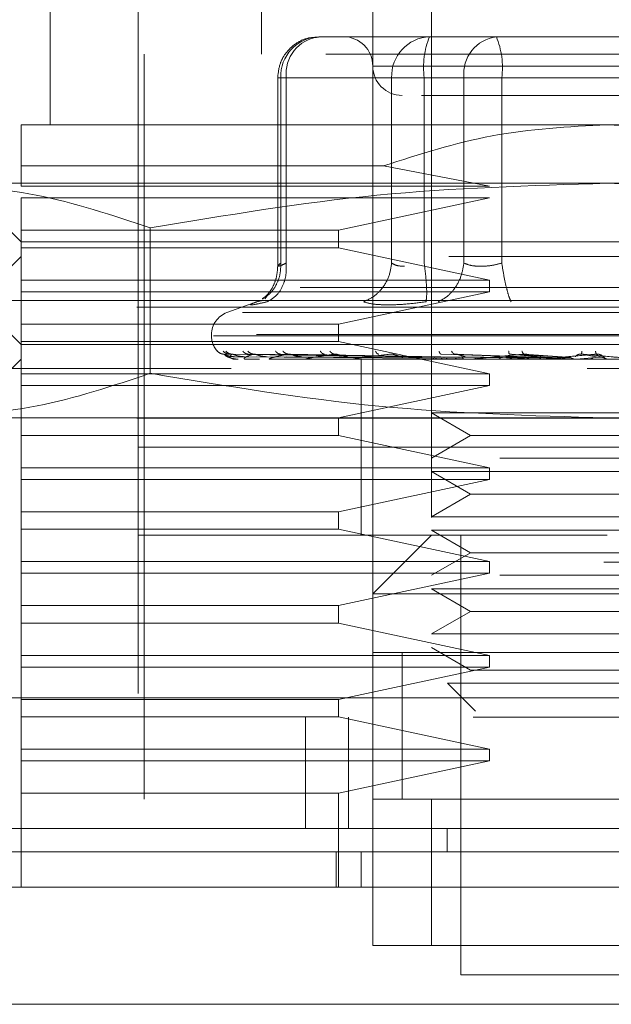
# Model space of a CAD drawing. Units: inches. Extents: x 0 to 23.4, y 0 to 16.5.
# Drawn here: x 7 to 7, y 12.5 to 12.7 of the extents above; entities that cross this region are included whole.
import ezdxf

# ---------------------------------------------------------------- set-up
doc = ezdxf.new("R2010")
doc.units = ezdxf.units.IN
doc.header["$MEASUREMENT"] = 0
doc.linetypes.add('HIDDEN', pattern=[0.07500000000000001, 0.05, -0.025])

msp = doc.modelspace()

# ---------------------------------------------------------------- linework, layer by layer
at = {"color": 7, "linetype": 'HIDDEN', "lineweight": 0}
for p, q in [((6.9986960671, 12.7039082282), (6.9986960671, 12.6661129526)), ((7.0215307128, 12.7039082282), (7.0215307128, 12.585797992)), ((6.9703496104, 12.6881601967), (6.9703496104, 12.6566641337)), ((7.013656697, 12.585797992), (7.013656697, 12.6881601967)), ((6.982160634, 12.680286181), (6.982160634, 12.5306798818)), ((7.0098678455, 12.6684751574), (7.0064011605, 12.6684751574)), ((7.0178250278, 12.6684751574), (7.0098678455, 12.6684751574)), ((7.0099114907, 12.6684751574), (7.0098678455, 12.6684751574)), ((7.0178250278, 12.6684751574), (7.0235273579, 12.6684751574)), ((7.0212917127, 12.6684751574), (7.0178250278, 12.6684751574)), ((7.0303135129, 12.6684751574), (7.0212917127, 12.6684751574)), ((7.0235273579, 12.6684751574), (7.0303135129, 12.6684751574)), ((7.051021512, 12.6684751574), (7.0303135129, 12.6684751574)), ((7.039284008, 12.6684751574), (7.0330694184, 12.6684751574)), ((7.1073574844, 12.6661129526), (6.9829480356, 12.6661129526)), ((6.9829480356, 12.6661129526), (6.9829480356, 12.5330420865)), ((7.0763712433, 12.6645381495), (7.0136611088, 12.6645381495)), ((7.0008893495, 12.6629633463), (7.0008893495, 12.6376191203)), ((7.0020349389, 12.6629633463), (7.0008893601, 12.6629633463)), ((7.0161953345, 12.6629633463), (7.0013047823, 12.6629633463)), ((7.0013047823, 12.6629633463), (7.0013047823, 12.6380724399)), ((7.0020349389, 12.6629633463), (7.0020349389, 12.6380724399)), ((7.0020349389, 12.6629633463), (7.0258959862, 12.6629633463)), ((7.0179277613, 12.6629633463), (7.0161953345, 12.6629633463)), ((7.0161953345, 12.6629633463), (7.0161953345, 12.6380724399)), ((7.0205615561, 12.6629633463), (7.0179277613, 12.6629633463)), ((7.0205615561, 12.6629633463), (7.0205615561, 12.6380724399)), ((7.0593131556, 12.6629633463), (7.0205615561, 12.6629633463)), ((7.0258959862, 12.6629633463), (7.0309923644, 12.6629633463)), ((7.0258959862, 12.6380724399), (7.0258959862, 12.6629633463)), ((7.0309923644, 12.6629633463), (7.0697439639, 12.6629633463)), ((7.0309923644, 12.6380724399), (7.0309923644, 12.6629633463)), ((7.04515276, 12.6566641337), (6.9664126025, 12.6566641337)), ((7.1238929175, 12.6566641337), (7.04515276, 12.6566641337)), ((6.9664126025, 12.6511231597), (7.0150978647, 12.6511231597)), ((6.9664126025, 12.6483964172), (6.9664126025, 12.6511231597)), ((7.0293261842, 12.6483964172), (7.0150978647, 12.6511231597)), ((7.04515276, 12.648790118), (6.9530949415, 12.648790118)), ((6.9585385868, 12.648790118), (6.9664126025, 12.6409161023)), ((6.9664126025, 12.6483964172), (7.0293261842, 12.6483964172)), ((7.1372105785, 12.648790118), (7.04515276, 12.648790118)), ((6.9664126025, 12.6424909054), (6.9664126025, 12.6468216141)), ((7.0293261842, 12.6468216141), (6.9664126025, 12.6468216141)), ((7.0090694868, 12.6424909054), (7.0293261842, 12.6468216141)), ((6.9664126025, 12.6424909054), (7.0090694868, 12.6424909054)), ((6.9664126025, 12.6424909054), (6.9664126025, 12.6401287007)), ((6.983780881, 12.642804793), (6.9837808811, 12.6232793801)), ((7.0090694868, 12.6401287007), (7.0090694868, 12.6424909054)), ((6.9664126025, 12.6409161023), (7.04515276, 12.6409161023)), ((7.04515276, 12.6409161023), (7.1238929175, 12.6409161023)), ((6.9664126025, 12.635797992), (6.9664126025, 12.6401287007)), ((7.0090694868, 12.6401287007), (6.9664126025, 12.6401287007)), ((7.0293261842, 12.635797992), (7.0090694868, 12.6401287007)), ((6.9664126025, 12.6389475983), (6.9605070907, 12.6330420865)), ((7.1238929175, 12.6389475983), (6.9664126025, 12.6389475983)), ((6.9664126025, 12.635797992), (7.0293261842, 12.635797992)), ((6.9664126025, 12.635797992), (6.9664126025, 12.6342231889)), ((7.0293261842, 12.6342231889), (7.0293261842, 12.635797992)), ((4.0038910246, 12.6347798795), (7.4587710246, 12.6347798795)), ((6.9664126025, 12.6298924802), (6.9664126025, 12.6342231889)), ((7.0293261842, 12.6342231889), (6.9664126025, 12.6342231889)), ((7.0090694868, 12.6298924802), (7.0293261842, 12.6342231889)), ((7.04515276, 12.6330420865), (6.9605070907, 12.6330420865)), ((6.9605070907, 12.6330420865), (6.9664126025, 12.6271365747)), ((6.9983214916, 12.6329795687), (6.9940755312, 12.6314341655)), ((6.9987093478, 12.6330174035), (6.9980931763, 12.6328930317)), ((6.9994911068, 12.6336977178), (6.9991818904, 12.6332821025)), ((7.1297984293, 12.6330420865), (7.04515276, 12.6330420865)), ((3.9819610246, 12.6321798795), (7.4807010246, 12.6321798795)), ((7.0961601274, 12.6314341655), (6.9941453926, 12.6314341655)), ((6.9664126025, 12.6298924802), (7.0090694868, 12.6298924802)), ((6.9664126025, 12.6298924802), (6.9664126025, 12.6275302755)), ((7.0090694868, 12.6275302755), (7.0090694868, 12.6298924802)), ((6.9920031537, 12.6284745037), (6.9920031537, 12.6283176771)), ((7.0980376415, 12.6284745037), (6.9920103942, 12.6284745037)), ((6.9664126025, 12.6231995668), (6.9664126025, 12.6275302755)), ((7.0090694868, 12.6275302755), (6.9664126025, 12.6275302755)), ((6.9922678785, 12.6283176771), (7.0982951258, 12.6283176771)), ((7.0293261842, 12.6231995668), (7.0090694868, 12.6275302755)), ((7.04515276, 12.6271365747), (6.9664126025, 12.6271365747)), ((7.0215327521, 12.6254525812), (6.9936593154, 12.6258520057)), ((7.0219361121, 12.6254525812), (6.9943996968, 12.6258520057)), ((7.0219830808, 12.6254525812), (6.9947800413, 12.6258520057)), ((7.0231785823, 12.6254525812), (6.9969744262, 12.6258520057)), ((7.023270822, 12.6254525812), (6.9977213685, 12.6258520057)), ((7.0252152564, 12.6254525812), (7.001290446, 12.6258520057)), ((7.0253494334, 12.6254525812), (7.0023769897, 12.6258520057)), ((7.0352277773, 12.6254525812), (7.0228475514, 12.6258520057)), ((7.035453531, 12.6254525812), (7.0246756688, 12.6258520057)), ((7.0394635393, 12.6254525812), (7.0320361795, 12.6258520057)), ((7.0397047249, 12.6254525812), (7.0339892612, 12.6258520057)), ((7.0439049246, 12.6254525812), (7.041698875, 12.6258520057)), ((7.0441528249, 12.6254525812), (7.0437063316, 12.6258520057)), ((7.1238929175, 12.6271365747), (7.04515276, 12.6271365747)), ((6.9664126025, 12.6251680708), (6.9585385868, 12.617294055)), ((7.1238929175, 12.6251680708), (6.9664126025, 12.6251680708)), ((6.9951841449, 12.6255013101), (7.0215436024, 12.6253126064)), ((6.9952384827, 12.6251725652), (6.9952600218, 12.6251725652)), ((6.9957322804, 12.6255013101), (7.0218204304, 12.6253126064)), ((6.9964420053, 12.6255013101), (7.0221200709, 12.6253126064)), ((6.9966943587, 12.6251725652), (6.9984260017, 12.6251725652)), ((6.9980666008, 12.6255013101), (7.0229405495, 12.6253126064)), ((6.9994603994, 12.6255013101), (7.0235290008, 12.6253126064)), ((6.9999016476, 12.6251725652), (7.0237858242, 12.6251725652)), ((7.0021027377, 12.6255013101), (7.0248634758, 12.6253126064)), ((7.0041302343, 12.6255013101), (7.0257194697, 12.6253126064)), ((7.0047444296, 12.6251725652), (7.017010447, 12.6251725652)), ((7.0108793846, 12.6251680708), (7.0109724705, 12.6251680708)), ((7.02905995, 12.6251725652), (7.0110476739, 12.6251725652)), ((7.0120818939, 12.6251680708), (7.0120818939, 12.6133570471)), ((7.0326233515, 12.6251725652), (7.0185835649, 12.6251725652)), ((7.0208564135, 12.6251725652), (7.0222657204, 12.6251725652)), ((7.0208564135, 12.6251725652), (7.0215728138, 12.6251725652)), ((7.0208564135, 12.6251725652), (7.021732148, 12.6251725652)), ((7.0208564135, 12.6251725652), (7.0227379641, 12.6251725652)), ((7.0226894084, 12.6255013101), (7.0346250536, 12.6253126064)), ((7.0261006858, 12.6255013101), (7.0360652694, 12.6253126064)), ((7.0366395984, 12.6251725652), (7.0270797358, 12.6251725652)), ((7.0296107323, 12.6251725652), (7.0303267471, 12.6251725652)), ((7.0315499817, 12.6255013101), (7.0388173579, 12.6253126064)), ((7.0326233515, 12.6251725652), (7.035453531, 12.6254525812)), ((7.0327421526, 12.6251725652), (7.0346242536, 12.6251725652)), ((7.0351944433, 12.6255013101), (7.0403560224, 12.6253126064)), ((7.0409635331, 12.6251725652), (7.0362291129, 12.6251725652)), ((7.0366395984, 12.6251725652), (7.0397047249, 12.6254525812)), ((7.0409635331, 12.6251725652), (7.0441528249, 12.6254525812)), ((7.0446481202, 12.6255013101), (7.0448201419, 12.6253126064)), ((6.8446803191, 12.6239159448), (7.2446803191, 12.6239159448)), ((6.9946500567, 12.6239159448), (6.8446803191, 12.6239159448)), ((6.9664126025, 12.6231995668), (7.0293261842, 12.6231995668)), ((6.9664126025, 12.6231995668), (6.9664126025, 12.6216247637)), ((7.0293261842, 12.6216247637), (7.0293261842, 12.6231995668)), ((7.0448408357, 12.6239159448), (7.0424519969, 12.6239159448)), ((6.9664126025, 12.617294055), (6.9664126025, 12.6216247637)), ((7.0293261842, 12.6216247637), (6.9664126025, 12.6216247637)), ((7.0090694868, 12.617294055), (7.0293261842, 12.6216247637)), ((7.0215307128, 12.6179596451), (7.0307358253, 12.6179596451)), ((7.0215307128, 12.6179596451), (7.0267750073, 12.6149318503)), ((7.0307358253, 12.6179596451), (7.0687748072, 12.6179596451)), ((3.9819610246, 12.6172398795), (7.4807010246, 12.6172398795)), ((7.04515276, 12.617294055), (6.9530949415, 12.617294055)), ((6.9664126025, 12.617294055), (6.9664126025, 12.6149318503)), ((7.0090694868, 12.6149318503), (7.0090694868, 12.617294055)), ((7.1372105785, 12.617294055), (7.04515276, 12.617294055)), ((6.9664126025, 12.6106011416), (6.9664126025, 12.6149318503)), ((7.0090694868, 12.6149318503), (6.9664126025, 12.6149318503)), ((7.0293261842, 12.6106011416), (7.0090694868, 12.6149318503)), ((7.0267750073, 12.6149318503), (7.0215307128, 12.6119040554)), ((7.0267750073, 12.6149318503), (7.0635305127, 12.6149318503)), ((7.0937370558, 12.6133570471), (6.982160634, 12.6133570471)), ((7.04515276, 12.6133570471), (6.982160634, 12.6133570471)), ((7.0120818939, 12.6133570471), (7.0120818939, 12.6015460235)), ((7.108144886, 12.6133570471), (7.04515276, 12.6133570471)), ((7.0307358253, 12.6119040554), (7.0687748072, 12.6119040554)), ((6.9664126025, 12.6106011416), (7.0293261842, 12.6106011416)), ((6.9664126025, 12.6106011416), (6.9664126025, 12.6090263385)), ((7.0215307128, 12.6100856294), (7.0307358253, 12.6100856294)), ((7.0215307128, 12.6100856294), (7.0267750073, 12.6070578345)), ((7.0293261842, 12.6090263385), (7.0293261842, 12.6106011416)), ((7.0307358253, 12.6100856294), (7.0687748072, 12.6100856294)), ((6.9664126025, 12.6046956298), (6.9664126025, 12.6090263385)), ((7.0293261842, 12.6090263385), (6.9664126025, 12.6090263385)), ((7.0090694868, 12.6046956298), (7.0293261842, 12.6090263385)), ((7.0267750073, 12.6070578345), (7.0215307128, 12.6040300397)), ((7.0267750073, 12.6070578345), (7.0635305127, 12.6070578345)), ((6.9664126025, 12.6046956298), (7.0090694868, 12.6046956298)), ((6.9664126025, 12.6046956298), (6.9664126025, 12.6023334251)), ((7.0090694868, 12.6023334251), (7.0090694868, 12.6046956298)), ((7.0215307128, 12.6040300397), (7.0307358253, 12.6040300397)), ((7.0307358253, 12.6040300397), (7.0687748072, 12.6040300397)), ((6.9664126025, 12.5980027164), (6.9664126025, 12.6023334251)), ((7.0090694868, 12.6023334251), (6.9664126025, 12.6023334251)), ((7.0293261842, 12.5980027164), (7.0090694868, 12.6023334251)), ((7.0215307128, 12.6022116136), (7.0307358253, 12.6022116136)), ((7.0215307128, 12.6022116136), (7.0267750073, 12.5991838188)), ((7.0307358253, 12.6022116136), (7.0687748072, 12.6022116136)), ((7.04515276, 12.6015460235), (6.982160634, 12.6015460235)), ((7.0215307128, 12.6015460235), (7.013656697, 12.5936720078)), ((7.0254677206, 12.6015460235), (7.0254677206, 12.5424909054)), ((7.0267750073, 12.5991838188), (7.0215307128, 12.5961560239)), ((7.0267750073, 12.5991838188), (7.0635305127, 12.5991838188)), ((6.8446803191, 12.5979159448), (7.2446803191, 12.5979159448)), ((6.9664126025, 12.5980027164), (7.0293261842, 12.5980027164)), ((6.9664126025, 12.5980027164), (6.9664126025, 12.5964279133)), ((7.0293261842, 12.5964279133), (7.0293261842, 12.5980027164)), ((6.9664126025, 12.5920972046), (6.9664126025, 12.5964279133)), ((7.0293261842, 12.5964279133), (6.9664126025, 12.5964279133)), ((7.0090694868, 12.5920972046), (7.0293261842, 12.5964279133)), ((7.0307358253, 12.5961560239), (7.0687748072, 12.5961560239)), ((7.0215307128, 12.5943375979), (7.0307358253, 12.5943375979)), ((7.0215307128, 12.5943375979), (7.0267750073, 12.591309803)), ((7.0307358253, 12.5943375979), (7.0687748072, 12.5943375979)), ((7.076648823, 12.5936720078), (7.013656697, 12.5936720078)), ((6.9664126025, 12.5920972046), (7.0090694868, 12.5920972046)), ((6.9664126025, 12.5920972046), (6.9664126025, 12.5897349999)), ((7.0090694868, 12.5897349999), (7.0090694868, 12.5920972046)), ((7.0267750073, 12.591309803), (7.0215307128, 12.5882820082)), ((7.0267750073, 12.591309803), (7.0635305127, 12.591309803)), ((6.9664126025, 12.5854042912), (6.9664126025, 12.5897349999)), ((7.0090694868, 12.5897349999), (6.9664126025, 12.5897349999)), ((7.0293261842, 12.5854042912), (7.0090694868, 12.5897349999)), ((7.0215307128, 12.5882820082), (7.0307358253, 12.5882820082)), ((7.0307358253, 12.5882820082), (7.0687748072, 12.5882820082)), ((7.0215307128, 12.5864635821), (7.0267750073, 12.5834357873)), ((6.9664126025, 12.5854042912), (7.0293261842, 12.5854042912)), ((6.9664126025, 12.5854042912), (6.9664126025, 12.5838294881)), ((7.076648823, 12.585797992), (7.013656697, 12.585797992)), ((7.013656697, 12.585797992), (7.013656697, 12.5661129526)), ((7.0175937049, 12.5858281159), (7.0175937049, 12.5660826765)), ((7.0175937049, 12.585797992), (7.0175937049, 12.5661129526)), ((7.0215307128, 12.585797992), (7.0687748072, 12.585797992)), ((7.0293261842, 12.5838294881), (7.0293261842, 12.5854042912)), ((6.9664126025, 12.5794987794), (6.9664126025, 12.5838294881)), ((7.0293261842, 12.5838294881), (6.9664126025, 12.5838294881)), ((7.0090694868, 12.5794987794), (7.0293261842, 12.5838294881)), ((7.0267750073, 12.5834357873), (7.0635305127, 12.5834357873)), ((7.0236998541, 12.5816603468), (7.0320596889, 12.5816603468)), ((7.0236998541, 12.5816603468), (7.0274557227, 12.5779044781)), ((7.0320596889, 12.5816603468), (7.0666056659, 12.5816603468)), ((3.9312487462, 12.5797159448), (7.5269118919, 12.5797159448)), ((6.9664126025, 12.5794987794), (7.0090694868, 12.5794987794)), ((6.9664126025, 12.5794987794), (6.9664126025, 12.5771365747)), ((7.0090694868, 12.5771365747), (7.0090694868, 12.5794987794)), ((7.5271403191, 12.5771159448), (3.9310203191, 12.5771159448)), ((6.9664126025, 12.572805866), (6.9664126025, 12.5771365747)), ((7.0090694868, 12.5771365747), (6.9664126025, 12.5771365747)), ((7.0046348449, 12.5771159448), (7.0046348449, 12.5621759448)), ((7.0293261842, 12.572805866), (7.0090694868, 12.5771365747)), ((7.0103803191, 12.5771159448), (7.0103803191, 12.5621759448)), ((6.9664126025, 12.572805866), (7.0293261842, 12.572805866)), ((6.9664126025, 12.572805866), (6.9664126025, 12.5712310629)), ((7.0293261842, 12.5712310629), (7.0293261842, 12.572805866)), ((6.9664126025, 12.5669003542), (6.9664126025, 12.5712310629)), ((7.0293261842, 12.5712310629), (6.9664126025, 12.5712310629)), ((7.0090694868, 12.5669003542), (7.0293261842, 12.5712310629)), ((7.0090694868, 12.5669003542), (6.9664126025, 12.5669003542)), ((6.9664126025, 12.5669003542), (6.9664126025, 12.554301929)), ((7.0090694868, 12.554301929), (7.0090694868, 12.5669003542)), ((7.013656697, 12.5661129526), (7.076648823, 12.5661129526)), ((7.013656697, 12.5464279133), (7.013656697, 12.5661129526)), ((7.0215307128, 12.5661129526), (7.013656697, 12.5661129526)), ((7.0687748072, 12.5661129526), (7.0215307128, 12.5661129526)), ((7.0215307128, 12.5661129526), (7.0215307128, 12.5464279133)), ((7.0236579494, 12.5621759448), (7.0236577973, 12.5590263385)), ((7.0087258362, 12.554301929), (7.0087258362, 12.5590263385)), ((7.0120818939, 12.5590263385), (7.0120818939, 12.554301929)), ((7.076648823, 12.5464279133), (7.013656697, 12.5464279133)), ((7.013656697, 12.5464279133), (7.0215307128, 12.5464279133)), ((7.0215307128, 12.5464279133), (7.0687748072, 12.5464279133)), ((7.0254677206, 12.5424909054), (7.04515276, 12.5424909054)), ((7.04515276, 12.5424909054), (7.0648377994, 12.5424909054))]:
    msp.add_line(p, q, dxfattribs=at)
at = {"color": 7, "linetype": 'Continuous', "lineweight": 15}
for p, q in [((7.5269118919, 12.5797159448), (3.9312487462, 12.5797159448)), ((7.5271403191, 12.5621759448), (3.9310203191, 12.5621759448)), ((7.1373062471, 12.554301929), (6.9529992729, 12.554301929)), ((6.9529992729, 12.5385538975), (7.1373062471, 12.5385538975))]:
    msp.add_line(p, q, dxfattribs=at)
at = {"color": 7, "linetype": 'HIDDEN', "lineweight": 0}
for centre, radius, start, end in [((7.0066173429, 12.6631632348), 0.0053163197923145, 92.3305138707, 182.1547735845), ((7.0070490988, 12.6634766155), 0.0050403616303686, 97.3858084713, 185.8446635487), ((7.0097196891, 12.6645381495), 0.0039370078740149, 0, 90), ((7.0215078951, 12.6631632348), 0.0053163197923109, 92.3305138707, 182.1547735845), ((7.0315110729, 12.6643171179), 0.0110328878379185, 157.8596418973, 187.0481425676), ((7.0309101461, 12.6634766155), 0.0050403616303599, 97.3858084713, 185.8446635488), ((7.0200428477, 12.6643171179), 0.0110328878379053, 352.9518574323, 22.1403581027), ((7.0175937049, 12.6645381495), 0.0039370078740166, 180, 270), ((6.99515276, 12.6284745037), 0.0031496062992134, 110, 180), ((6.99515276, 12.6283176771), 0.0031496062992132, 180, 224.8146386368), ((6.9952312185, 12.6251759873), 8.0299149434e-06, 279.6391852666, 334.7753619397), ((6.9966687997, 12.6252429826), 7.49124397977e-05, 270.2272171146, 289.94910209), ((6.9998578065, 12.6253841388), 0.0002160680775765, 270.039736436, 281.706818307), ((7.004683802, 12.6255792332), 0.0004111624631525, 270.012023252, 278.4794185262), ((7.010972421, 12.6258003159), 0.0006322451038078, 270.0044871144, 276.8358248116), ((7.0184963916, 12.6260157135), 0.0008476427544451, 270.0017547123, 275.9028484632), ((7.0269837833, 12.6261945674), 0.0010264966539296, 270.0006102238, 275.363592575), ((7.0361278422, 12.6263112542), 0.001143183451606, 270.0001273164, 275.0823010114), ((7.0455980791, 12.6263490569), 0.0011809861165464, 270.0000003707, 275.0002462267)]:
    msp.add_arc(centre, radius, start, end, dxfattribs=at)
for points, knots in [([(7.006356053966712, 12.66839831448737), (7.005870148442181, 12.66838751330114), (7.004726606378238, 12.66836209352265), (7.003116005704845, 12.66751439877002), (7.001908820129685, 12.66628258202191), (7.001074498793949, 12.66474211211402), (7.000958998384386, 12.66363247696498), (7.00088934949064, 12.66296334634559)], [0, 0, 0, 0, 0.1686760665665921, 0.3969664215798132, 0.6136499640842153, 0.7670237473480096, 1, 1, 1, 1]), ([(7.020201106463755, 12.66060114162118), (7.020599254294356, 12.66060114162118), (7.022358177431798, 12.66060114162118), (7.025726855141252, 12.66060114162118), (7.028333002815446, 12.66060114162118)], [0, 0, 0, 0, 0.2263588568059469, 1, 1, 1, 1]), ([(7.028333002815446, 12.66060114162118), (7.031304035636688, 12.66060114162118), (7.035890970838008, 12.66060114162118), (7.04307431957019, 12.66060114162118), (7.048715851616495, 12.66060114162118), (7.054233219100047, 12.66060114162118), (7.060779903794423, 12.66060114162118), (7.067544233703366, 12.66060114162118), (7.071456465769174, 12.66060114162118), (7.072750734733329, 12.66060114162118), (7.072617752527504, 12.66060114162118), (7.072581909999359, 12.66060114162118)], [0, 0, 0, 0, 0.16889242773923, 0.2607506105265724, 0.3526777806852943, 0.4445359945261729, 0.5364631957612781, 0.7053556235005095, 0.8742480512397378, 0.966106234027132, 1, 1, 1, 1]), ([(6.966412602522619, 12.65112315970225), (6.966412602522619, 12.65267893977616), (6.966412602522619, 12.65583436958901), (6.966412602522619, 12.65638499393372), (6.966412602522619, 12.65666413374716)], [0, 0, 0, 0, 0.4930485436796697, 1, 1, 1, 1]), ([(7.015097864708695, 12.65112315970225), (7.01991763189382, 12.65267893977616), (7.029693073372978, 12.65583436958901), (7.0399519881941, 12.65638499393372), (7.045152760002934, 12.65666413374716)], [0, 0, 0, 0, 0.4930485436796626, 1, 1, 1, 1]), ([(7.045152760002934, 12.65666413374716), (7.050200461908946, 12.65640115952946), (7.060458871799706, 12.65586671883425), (7.070239588950141, 12.6527210078565), (7.075207655297173, 12.65112315970225)], [0, 0, 0, 0, 0.4920550026528924, 1, 1, 1, 1]), ([(6.953094941490416, 12.64879011799913), (6.958220514991972, 12.64849471027457), (6.968517367021461, 12.6479012606582), (6.978678009527542, 12.64450863517829), (6.983780880994588, 12.64280479295084)], [0, 0, 0, 0, 0.4977806310976096, 1, 1, 1, 1]), ([(6.983780880994588, 12.64280479295084), (6.993902772082406, 12.64449610778585), (7.014223253246835, 12.64789155345403), (7.034817014259366, 12.64848984374175), (7.045152760002934, 12.64879011799913)], [0, 0, 0, 0, 0.498112766420939, 1, 1, 1, 1]), ([(7.045152760002934, 12.64879011799913), (7.055403907006048, 12.64849471027457), (7.075997611065024, 12.6479012606582), (7.096318896077186, 12.64450863517829), (7.10652463901128, 12.64280479295084)], [0, 0, 0, 0, 0.4977806310976062, 1, 1, 1, 1]), ([(6.998821404556492, 12.6333280001081), (6.999092996811273, 12.63347017309771), (6.999888013647319, 12.6338863481483), (7.000709606693303, 12.63507050236883), (7.001274115344341, 12.63656794734883), (7.001294560303296, 12.63757095856099), (7.001304782287901, 12.63807243988914)], [0, 0, 0, 0, 0.1677272566870383, 0.4909786291138213, 0.7455016354410383, 1, 1, 1, 1]), ([(6.999497254990204, 12.63289303174307), (6.999941878734049, 12.63315543645917), (7.000831064779302, 12.63368020962972), (7.001654296772386, 12.63506213793873), (7.002069566459548, 12.63656982676211), (7.002046481024315, 12.63757158501186), (7.002034938865482, 12.63807243988914)], [0, 0, 0, 0, 0.2797722220253024, 0.5595057824005432, 0.779763553381717, 1, 1, 1, 1]), ([(7.002034938865482, 12.63807243988914), (7.001770679982761, 12.63795280575558), (7.001247573580016, 12.63771598729709), (7.000880899079173, 12.6376219501944), (7.000858769457706, 12.63771598721598), (7.001155089595451, 12.63795280575136), (7.001304782287901, 12.63807243988914)], [0, 0, 0, 0, 0.2525862439415262, 0.5000001517081077, 0.7474139824375076, 0.9999999999999999, 0.9999999999999999, 0.9999999999999999, 0.9999999999999999]), ([(7.016195334484248, 12.63807243988914), (7.016098498998214, 12.63743511430194), (7.015904841407817, 12.63616055119941), (7.014938847255907, 12.63460525622114), (7.01373991513383, 12.63348123697532), (7.012853501468936, 12.63308909382593), (7.012410316092171, 12.63289303174307)], [0, 0, 0, 0, 0.2797722220252804, 0.5595057824005379, 0.7797635533817698, 1, 1, 1, 1]), ([(7.016195334484248, 12.63807243988914), (7.016408790813408, 12.63794871102343), (7.0168289093344, 12.63770519147885), (7.017565447715104, 12.63766698749064), (7.017927761273111, 12.6376481944131)], [0, 0, 0, 0, 0.5080859769173897, 1, 1, 1, 1]), ([(7.020806486370679, 12.63289303174307), (7.020846931163737, 12.63315543645917), (7.020927815160799, 12.63368020962972), (7.020886904846479, 12.63506213793872), (7.020761520356751, 12.6365698267621), (7.02062820872306, 12.63757158501186), (7.020561556133027, 12.63807243988914)], [0, 0, 0, 0, 0.279772222025301, 0.5595057824005386, 0.7797635533817733, 1, 1, 1, 1]), ([(7.02589598615781, 12.63807243988914), (7.025786716649368, 12.63743511430194), (7.025568192732409, 12.63616055119941), (7.024676396592055, 12.63460525622114), (7.023602837693655, 12.63348123697532), (7.022827233309306, 12.63308909382593), (7.022439449890669, 12.63289303174307)], [0, 0, 0, 0, 0.2797722220252959, 0.5595057824005079, 0.7797635533816887, 1, 1, 1, 1]), ([(7.030992364384169, 12.63807243988914), (7.030513005961476, 12.63795280575558), (7.02956410518077, 12.63771598729707), (7.028141011054409, 12.63762195019438), (7.026850310956766, 12.63771598721597), (7.026216280640297, 12.63795280575136), (7.02589598615781, 12.63807243988914)], [0, 0, 0, 0, 0.2525862439355425, 0.500000151699819, 0.7474139824311695, 0.9999999999999999, 0.9999999999999999, 0.9999999999999999, 0.9999999999999999]), ([(7.03099236438417, 12.63807243988914), (7.031092995044767, 12.63743511430194), (7.031294242459836, 12.63616055119941), (7.031644357423779, 12.63460525622114), (7.031969137171019, 12.63348123697532), (7.032149514568347, 12.63308909382593), (7.032239698900968, 12.63289303174307)], [0, 0, 0, 0, 0.2797722220252774, 0.5595057824004638, 0.7797635533816659, 1, 1, 1, 1]), ([(7.000889555060049, 12.63767630352466), (7.000856537491686, 12.63720255768095), (7.000789881295141, 12.63624615484341), (7.000311635338105, 12.6349598942487), (6.999624314687895, 12.63387506845088), (6.999104904790777, 12.63345584165072), (6.998838986391607, 12.6332412132422)], [0, 0, 0, 0, 0.2394959759458948, 0.4834968665445524, 0.7355697548759627, 1, 1, 1, 1]), ([(6.998093176258745, 12.63289303174322), (6.997790918350634, 12.63277178346916), (6.99718913895382, 12.6325303846132), (6.997235070643107, 12.6324379478093), (6.99793531180493, 12.63253111536315), (6.998974982618406, 12.63277201650523), (6.999497254990525, 12.63289303174322)], [0, 0, 0, 0, 0.2514509957509765, 0.5006255402780342, 0.749142247455191, 1, 1, 1, 1]), ([(7.015714348988559, 12.63246878626718), (7.015014571297939, 12.63248678970129), (7.013608581642428, 12.63252296210642), (7.012810962865999, 12.63276929607626), (7.012410328393955, 12.63289302671409)], [0, 0, 0, 0, 0.4977118344209784, 1, 1, 1, 1]), ([(7.020806453015685, 12.63289302669879), (7.019886661042429, 12.63276929607796), (7.018055450306177, 12.63252296120241), (7.016492333644357, 12.63248678944714), (7.015714348988559, 12.63246878626718)], [0, 0, 0, 0, 0.5022862497725915, 1, 1, 1, 1]), ([(6.992780454759343, 12.6262551755411), (6.992922299091429, 12.62612948349009), (6.993175966905634, 12.62590470166502), (6.993511433079821, 12.62586812823343), (6.993659315442621, 12.6258520056974)], [0, 0, 0, 0, 0.5591735495864827, 1, 1, 1, 1]), ([(6.993553065898547, 12.6262551755411), (6.993688705854646, 12.62612948349009), (6.99393127805106, 12.62590470166502), (6.994256382289657, 12.62586812823343), (6.994399696837172, 12.6258520056974)], [0, 0, 0, 0, 0.5591735495865628, 1, 1, 1, 1]), ([(6.993659315442621, 12.6258520056974), (6.993654925621435, 12.62585456802289), (6.993646080949761, 12.62585973063128), (6.993700112979393, 12.62583109867717), (6.993807980190459, 12.62577726752495), (6.994056855642122, 12.62567398861198), (6.994531686069031, 12.62553729545474), (6.994953188290225, 12.62551404814549), (6.995184144909658, 12.62550131008699)], [0, 0, 0, 0, 0.0874884560713376, 0.1762729360608963, 0.2726762683571649, 0.3835708900314156, 0.6622357458642258, 1, 1, 1, 1]), ([(6.993659315442621, 12.6258520056974), (6.993777322080153, 12.62573556052648), (6.993954333656581, 12.62556089117141), (6.994492419121747, 12.62535724492709), (6.994903789253047, 12.62525330411849), (6.995180571108589, 12.62520120271653), (6.995404528281016, 12.6251790778824), (6.995513140121544, 12.62517344001549), (6.995563050729103, 12.62517284596006), (6.995586638764339, 12.62517256520611)], [0, 0, 0, 0, 0.4993964359863299, 0.7491015102648447, 0.8740772847326969, 0.9562544240618284, 0.9815316571685118, 0.9912717567917103, 1, 1, 1, 1]), ([(6.993900715186355, 12.6262551755411), (6.994043637270692, 12.62612948349009), (6.99429923248696, 12.62590470166502), (6.99463293597515, 12.62586812823343), (6.99478004129934, 12.6258520056974)], [0, 0, 0, 0, 0.5591735495862729, 1, 1, 1, 1]), ([(6.99478004129934, 12.6258520056974), (6.994644771944894, 12.62573556052648), (6.994441866056091, 12.62556089117141), (6.994539402980408, 12.62535724492709), (6.994726905116583, 12.62525330411849), (6.994891980545554, 12.62520120271653), (6.995069270215068, 12.6251790778824), (6.995166362448262, 12.62517344001549), (6.995215337050504, 12.62517284596006), (6.995238482724337, 12.62517256520611)], [0, 0, 0, 0, 0.499396435986382, 0.7491015102649201, 0.8740772847327906, 0.9562544240620153, 0.9815316571686734, 0.9912717567918196, 1, 1, 1, 1]), ([(6.99478004129934, 12.6258520056974), (6.994787087462762, 12.62585456802289), (6.994801284169051, 12.62585973063128), (6.994888572432144, 12.62583109867717), (6.995025788850035, 12.62577726752495), (6.995308102002103, 12.62567398861198), (6.995800891748302, 12.62553729545474), (6.996215064696372, 12.62551404814549), (6.996442005336629, 12.62550131008699)], [0, 0, 0, 0, 0.0874884560710731, 0.1762729360605846, 0.2726762683571518, 0.3835708900312834, 0.6622357458639, 1, 1, 1, 1]), ([(6.996190624424372, 12.6262551755411), (6.996315157623067, 12.62612948349009), (6.996537867010495, 12.62590470166502), (6.99684085919927, 12.62586812823343), (6.99697442617035, 12.6258520056974)], [0, 0, 0, 0, 0.5591735495865098, 1, 1, 1, 1]), ([(6.997721368454846, 12.6258520056974), (6.997337712095332, 12.62573556052648), (6.99676222228879, 12.62556089117141), (6.996415685433677, 12.62535724492709), (6.996372542758998, 12.62525330411849), (6.99641994550529, 12.62520120271652), (6.996544159961312, 12.6251790778824), (6.996626223420893, 12.62517344001549), (6.996672491948092, 12.62517284596006), (6.996694358715564, 12.62517256520611)], [0, 0, 0, 0, 0.4993964359863741, 0.7491015102649066, 0.8740772847327734, 0.9562544240619921, 0.9815316571686409, 0.9912717567918149, 1, 1, 1, 1]), ([(6.996873358048938, 12.6262551755411), (6.997012192309019, 12.62612948349009), (6.997260477050285, 12.62590470166502), (6.997580356938961, 12.62586812823343), (6.997721368454846, 12.6258520056974)], [0, 0, 0, 0, 0.5591735495863843, 1, 1, 1, 1]), ([(6.997721368454846, 12.6258520056974), (6.997739595936172, 12.62585456802289), (6.997776320914468, 12.62585973063128), (6.997893710585769, 12.62583109867717), (6.998055316851628, 12.62577726752495), (6.998360864171225, 12.62567398861198), (6.998853802531334, 12.62553729545474), (6.999245676916822, 12.62551404814549), (6.999460399351876, 12.62550131008699)], [0, 0, 0, 0, 0.0874884560710397, 0.176272936060531, 0.2726762683569745, 0.3835708900314264, 0.6622357458640142, 1, 1, 1, 1]), ([(7.002376989682185, 12.6258520056974), (7.001758812658044, 12.62573556052648), (7.000831538634792, 12.62556089117141), (7.000053452745087, 12.62535724492709), (6.999781224548222, 12.62525330411849), (6.99970924135308, 12.62520120271653), (6.999775891161532, 12.6251790778824), (6.999839959860258, 12.62517344001549), (6.999881850047288, 12.62517284596006), (6.999901647586449, 12.62517256520611)], [0, 0, 0, 0, 0.4993964359863985, 0.7491015102649373, 0.8740772847328058, 0.9562544240620702, 0.9815316571686977, 0.9912717567918361, 1, 1, 1, 1]), ([(7.000597802099609, 12.6262551755411), (7.000706727586629, 12.62612948349009), (7.000901524867546, 12.62590470166502), (7.001171454079357, 12.62586812823343), (7.001290446015663, 12.6258520056974)], [0, 0, 0, 0, 0.5591735495866833, 1, 1, 1, 1]), ([(7.001590944288893, 12.6262551755411), (7.00172067289283, 12.62612948349009), (7.001952673501646, 12.62590470166502), (7.002247168498193, 12.62586812823343), (7.002376989682185, 12.6258520056974)], [0, 0, 0, 0, 0.5591735495866172, 1, 1, 1, 1]), ([(7.002376989682185, 12.6258520056974), (7.002405739692749, 12.62585456802289), (7.002463665606652, 12.62585973063128), (7.002606913917583, 12.62583109867717), (7.002787069159901, 12.62577726752495), (7.0031048073708, 12.62567398861198), (7.003580078268147, 12.62553729545474), (7.003935490729742, 12.62551404814549), (7.004130234331334, 12.62550131008699)], [0, 0, 0, 0, 0.0874884560710527, 0.1762729360606381, 0.2726762683570508, 0.3835708900315687, 0.6622357458638201, 1, 1, 1, 1]), ([(7.008578638700098, 12.6258520056974), (7.007748283539627, 12.62573556052648), (7.006502739398854, 12.62556089117141), (7.005321226525898, 12.62535724492709), (7.004829751843166, 12.62525330411849), (7.004640984366808, 12.62520120271653), (7.004647660629959, 12.6251790778824), (7.004691418958126, 12.62517344001549), (7.004727416784487, 12.62517284596006), (7.00474442956069, 12.62517256520611)], [0, 0, 0, 0, 0.4993964359863727, 0.7491015102649061, 0.8740772847327682, 0.956254424061991, 0.9815316571686393, 0.991271756791797, 1, 1, 1, 1]), ([(7.006615312040282, 12.6262551755411), (7.006704692964724, 12.62612948349009), (7.006864537657857, 12.62590470166502), (7.007091647947697, 12.62586812823343), (7.00719176417062, 12.6258520056974)], [0, 0, 0, 0, 0.5591735495864962, 1, 1, 1, 1]), ([(7.007882968047956, 12.6262551755411), (7.007998902265999, 12.62612948349009), (7.00820623363589, 12.62590470166502), (7.008464699923834, 12.62586812823343), (7.008578638700098, 12.6258520056974)], [0, 0, 0, 0, 0.559173549586824, 1, 1, 1, 1]), ([(7.008578638700098, 12.6258520056974), (7.008616872139611, 12.62585456802289), (7.008693905395668, 12.62585973063128), (7.008857834979042, 12.62583109867717), (7.009050027917971, 12.62577726752495), (7.009368473133372, 12.62567398861198), (7.009808899039421, 12.62553729545474), (7.010115004044743, 12.62551404814549), (7.010282730271714, 12.62550131008699)], [0, 0, 0, 0, 0.0874884560711688, 0.1762729360608059, 0.2726762683570659, 0.3835708900314134, 0.6622357458639374, 1, 1, 1, 1]), ([(7.016102171754841, 12.6258520056974), (7.015089649657006, 12.62573556052648), (7.013570852609194, 12.62556089117141), (7.012028615706615, 12.62535724492709), (7.011335657713575, 12.62525330411849), (7.01103692850443, 12.62520120271653), (7.010983389924732, 12.6251790778824), (7.011005256342352, 12.62517344001549), (7.011034060752804, 12.62517284596006), (7.011047673879991, 12.62517256520611)], [0, 0, 0, 0, 0.4993964359863762, 0.7491015102649076, 0.8740772847327759, 0.9562544240619926, 0.9815316571686423, 0.9912717567918033, 1, 1, 1, 1]), ([(7.014025665758666, 12.6262551755411), (7.014092271661041, 12.62612948349009), (7.01421138656271, 12.62590470166502), (7.014387469572974, 12.62586812823342), (7.014465091621366, 12.6258520056974)], [0, 0, 0, 0, 0.5591735495867008, 1, 1, 1, 1]), ([(7.016102171754841, 12.6258520056974), (7.01614850676718, 12.62585456802289), (7.016241863182809, 12.62585973063127), (7.016420549196369, 12.62583109867717), (7.016617833478343, 12.62577726752495), (7.016925476258461, 12.62567398861198), (7.01731513903345, 12.62553729545474), (7.017560873150056, 12.62551404814549), (7.017695519939555, 12.62550131008698)], [0, 0, 0, 0, 0.0874884560711049, 0.1762729360604828, 0.2726762683569109, 0.3835708900313596, 0.6622357458638944, 1, 1, 1, 1]), ([(7.022561033763891, 12.6262551755411), (7.022602457333348, 12.62612948349009), (7.022676537320656, 12.62590470166502), (7.022795228952572, 12.62586812823342), (7.022847551363363, 12.6258520056974)], [0, 0, 0, 0, 0.5591735495867183, 1, 1, 1, 1]), ([(7.024232002514568, 12.6262551755411), (7.024308427475226, 12.62612948349009), (7.024445102324592, 12.62590470166502), (7.024605126062898, 12.62586812823342), (7.024675668759437, 12.6258520056974)], [0, 0, 0, 0, 0.5591735495865467, 1, 1, 1, 1]), ([(7.024675668759436, 12.6258520056974), (7.024728430676535, 12.62585456802289), (7.024834736107636, 12.62585973063128), (7.025021720373291, 12.62583109867717), (7.02521696563034, 12.62577726752495), (7.025502686963544, 12.62567398861198), (7.025827503179527, 12.62553729545474), (7.026003984936191, 12.62551404814549), (7.026100685802429, 12.62550131008699)], [0, 0, 0, 0, 0.0874884560710984, 0.1762729360610146, 0.2726762683572372, 0.3835708900315853, 0.6622357458640672, 1, 1, 1, 1]), ([(7.033989261194116, 12.6258520056974), (7.032727452124059, 12.62573556052648), (7.030834721195416, 12.62556089117141), (7.02874928051418, 12.62535724492709), (7.027734868751715, 12.62525330411849), (7.027252190710004, 12.62520120271653), (7.027086133900414, 12.6251790778824), (7.027062665363545, 12.62517344001549), (7.027074257358501, 12.62517284596006), (7.027079735800838, 12.62517256520611)], [0, 0, 0, 0, 0.4993964359863165, 0.7491015102648257, 0.8740772847326952, 0.9562544240618344, 0.9815316571685071, 0.9912717567917148, 1, 1, 1, 1]), ([(7.031912925617564, 12.6262551755411), (7.031927669698374, 12.62612948349009), (7.031954037327567, 12.62590470166502), (7.03201104775631, 12.62586812823342), (7.032036179461247, 12.6258520056974)], [0, 0, 0, 0, 0.5591735495866748, 1, 1, 1, 1]), ([(7.032036179461247, 12.6258520056974), (7.033353630769801, 12.62573556052648), (7.035329825820108, 12.62556089117141), (7.037668983414302, 12.62535724492709), (7.03887736354528, 12.62525330411849), (7.039490549178252, 12.62520120271653), (7.039762205796985, 12.6251790778824), (7.039836886757668, 12.62517344001549), (7.039848828506129, 12.62517284596006), (7.039854472243948, 12.62517256520611)], [0, 0, 0, 0, 0.4993964359864242, 0.749101510264963, 0.8740772847328713, 0.9562544240621907, 0.9815316571688059, 0.9912717567918858, 1, 1, 1, 1]), ([(7.033698116519498, 12.6262551755411), (7.033750254576169, 12.62612948349009), (7.033843495854678, 12.62590470166502), (7.033944663722186, 12.62586812823342), (7.033989261194114, 12.6258520056974)], [0, 0, 0, 0, 0.55917354958666, 1, 1, 1, 1]), ([(7.033989261194114, 12.6258520056974), (7.034046543062816, 12.62585456802289), (7.034161955354135, 12.62585973063127), (7.03435047977334, 12.62583109867717), (7.034536629333167, 12.62577726752495), (7.034790102506038, 12.62567398861198), (7.035038332458668, 12.62553729545474), (7.035139183344885, 12.62551404814549), (7.035194443266604, 12.62550131008699)], [0, 0, 0, 0, 0.0874884560711129, 0.1762729360609698, 0.2726762683572078, 0.3835708900314749, 0.6622357458639856, 0.9999999999999999, 0.9999999999999999, 0.9999999999999999, 0.9999999999999999]), ([(7.043706331561957, 12.6258520056974), (7.042386412337725, 12.62573556052648), (7.040406515380018, 12.62556089117141), (7.038158227749616, 12.62535724492709), (7.037035463704797, 12.62525330411849), (7.036485446953397, 12.62520120271653), (7.036271153458752, 12.6251790778824), (7.036225880401314, 12.62517344001549), (7.036228075498224, 12.62517284596006), (7.036229112913431, 12.62517256520611)], [0, 0, 0, 0, 0.499396435986397, 0.7491015102649298, 0.8740772847328245, 0.9562544240620738, 0.9815316571687068, 0.9912717567918417, 1, 1, 1, 1]), ([(7.041698874954826, 12.6258520056974), (7.0416387256983, 12.62585456802289), (7.04151753615483, 12.62585973063127), (7.04133942724075, 12.62583109867717), (7.04117936636536, 12.62577726752495), (7.040990986475292, 12.62567398861198), (7.040873501146065, 12.62553729545474), (7.040892037910504, 12.62551404814549), (7.040902194887704, 12.62550131008698)], [0, 0, 0, 0, 0.0874884560708771, 0.1762729360606247, 0.2726762683570662, 0.3835708900313359, 0.6622357458638852, 1, 1, 1, 1]), ([(7.041743339581976, 12.6262551755411), (7.041730871284643, 12.62612948349009), (7.0417085735609, 12.62590470166502), (7.041701842281036, 12.62586812823342), (7.041698874954826, 12.6258520056974)], [0, 0, 0, 0, 0.5591735495867619, 1, 1, 1, 1]), ([(7.041698874954826, 12.6258520056974), (7.043030024142845, 12.62573556052648), (7.045026766200412, 12.62556089117141), (7.047326260105433, 12.62535724492709), (7.048488171708171, 12.62525330411849), (7.049064528081475, 12.62520120271653), (7.049300134198774, 12.6251790778824), (7.049355743175118, 12.62517344001549), (7.049358297762863, 12.62517284596006), (7.049359505075471, 12.62517256520611)], [0, 0, 0, 0, 0.4993964359863975, 0.7491015102649113, 0.8740772847327989, 0.956254424062008, 0.9815316571686521, 0.9912717567918063, 1, 1, 1, 1]), ([(7.043578231184701, 12.6262551755411), (7.043604197932174, 12.62612948349009), (7.043650635657081, 12.62590470166502), (7.04368929118347, 12.62586812823342), (7.043706331561956, 12.6258520056974)], [0, 0, 0, 0, 0.5591735495867928, 1, 1, 1, 1]), ([(7.043706331561956, 12.6258520056974), (7.043766063066281, 12.62585456802289), (7.043886410916903, 12.62585973063127), (7.044069661725953, 12.62583109867717), (7.044239987658459, 12.62577726752495), (7.04445205149011, 12.62567398861198), (7.044614723502145, 12.62553729545474), (7.044636298504121, 12.62551404814549), (7.044648120243771, 12.62550131008699)], [0, 0, 0, 0, 0.0874884560712568, 0.1762729360608061, 0.2726762683572244, 0.3835708900315331, 0.6622357458640269, 1, 1, 1, 1]), ([(7.021543602399293, 12.62531260633197), (7.021546011541056, 12.62527211114173), (7.021550832266018, 12.62519107972323), (7.021560364620336, 12.62517592517662), (7.021565133211305, 12.62516834406584)], [0, 0, 0, 0, 0.4997467770819309, 0.9999999999999999, 0.9999999999999999, 0.9999999999999999, 0.9999999999999999]), ([(7.021820430325017, 12.62531260633197), (7.021806576067089, 12.62527211114175), (7.021778853511259, 12.62519107972328), (7.021752465114263, 12.62517592517664), (7.021739264233617, 12.62516834406584)], [0, 0, 0, 0, 0.4997467770341083, 0.9999999999999999, 0.9999999999999999, 0.9999999999999999, 0.9999999999999999]), ([(7.022120070942426, 12.62531260633197), (7.022138656411227, 12.62527211114175), (7.022175846183424, 12.6251910797233), (7.022220954764929, 12.62517592517664), (7.022243520478205, 12.62516834406584)], [0, 0, 0, 0, 0.4997467771902422, 1, 1, 1, 1]), ([(7.022940549437092, 12.62531260633197), (7.02291093250846, 12.62527211114175), (7.022851668637236, 12.62519107972326), (7.022790313234349, 12.62517592517663), (7.0227596199963, 12.62516834406584)], [0, 0, 0, 0, 0.4997467769267637, 1, 1, 1, 1]), ([(7.023529000879291, 12.62531260633197), (7.023563090947855, 12.62527211114173), (7.023631305632015, 12.62519107972324), (7.023710360099051, 12.62517592517662), (7.023749907350969, 12.62516834406584)], [0, 0, 0, 0, 0.4997467771320755, 1, 1, 1, 1]), ([(7.024863475712368, 12.62531260633197), (7.024819166545995, 12.62527211114173), (7.024730503310098, 12.62519107972321), (7.024636398445435, 12.62517592517661), (7.024589322183582, 12.62516834406584)], [0, 0, 0, 0, 0.4997467769451581, 1, 1, 1, 1]), ([(7.02571946981104, 12.62531260633197), (7.025767832375458, 12.62527211114175), (7.025864606515172, 12.62519107972327), (7.02597474963332, 12.62517592517663), (7.026029849083165, 12.62516834406584)], [0, 0, 0, 0, 0.4997467770019017, 1, 1, 1, 1]), ([(7.027519709585119, 12.62531260633197), (7.027462309629692, 12.62527211114173), (7.027347451549468, 12.62519107972325), (7.027223998418034, 12.62517592517662), (7.027162240591169, 12.62516834406584)], [0, 0, 0, 0, 0.4997467771864244, 1, 1, 1, 1]), ([(7.030813247842434, 12.62531260633197), (7.030744831681939, 12.62527211114175), (7.030607930027668, 12.62519107972328), (7.030459590547287, 12.62517592517664), (7.030385383244137, 12.62516834406584)], [0, 0, 0, 0, 0.4997467770610264, 1, 1, 1, 1]), ([(7.032555804824148, 12.62516833904931), (7.032476114134553, 12.62517588979573), (7.032316712971833, 12.62519099316308), (7.03217423045599, 12.62527205737208), (7.032102980356204, 12.62531259450709)], [0, 0, 0, 0, 0.4999379442176385, 1, 1, 1, 1]), ([(7.034625053430464, 12.62531260633197), (7.03454809380321, 12.62527211114175), (7.034394096557383, 12.62519107972326), (7.034226232103362, 12.62517592517663), (7.034142257369195, 12.62516834406584)], [0, 0, 0, 0, 0.4997467769009232, 1, 1, 1, 1]), ([(7.036565953924733, 12.62516833904931), (7.036478071157368, 12.62517588979572), (7.036302283805525, 12.62519099316302), (7.036144294292211, 12.62527205737208), (7.03606528973145, 12.62531259450709)], [0, 0, 0, 0, 0.4999379445942538, 1, 1, 1, 1]), ([(7.038817357763695, 12.62531260633197), (7.038734636191056, 12.62527211114172), (7.038569109215369, 12.6251910797232), (7.038387786846441, 12.62517592517661), (7.03829707974702, 12.62516834406584)], [0, 0, 0, 0, 0.499746777199317, 1, 1, 1, 1]), ([(7.040356022486183, 12.62531260628325), (7.040252448493166, 12.62536111659575), (7.040045306298333, 12.62545813450837), (7.039818249919541, 12.62545443227717), (7.03970472490412, 12.62545258121332)], [0, 0, 0, 0, 0.5000139787990971, 1, 1, 1, 1]), ([(7.04088645256969, 12.62516833904931), (7.040793554036865, 12.62517588979573), (7.040607733908829, 12.62519099316307), (7.040439947550662, 12.62527205737208), (7.040356043959481, 12.62531259450709)], [0, 0, 0, 0, 0.4999379443171924, 0.9999999999999999, 0.9999999999999999, 0.9999999999999999, 0.9999999999999999]), ([(7.043238640040582, 12.62531260633197), (7.043153146295852, 12.62527211114177), (7.042982072166476, 12.62519107972328), (7.0427938453455, 12.62517592517664), (7.042699684271594, 12.62516834406584)], [0, 0, 0, 0, 0.4997467766924314, 1, 1, 1, 1]), ([(7.044820142039159, 12.62531260628325), (7.044714171525355, 12.62536111659575), (7.044502236422939, 12.62545813450837), (7.044269293275851, 12.62545443227717), (7.044152824958573, 12.62545258121332)], [0, 0, 0, 0, 0.5000139787974303, 1, 1, 1, 1]), ([(7.04536114668104, 12.62516833904931), (7.045266589977732, 12.62517588979573), (7.045077453097068, 12.62519099316306), (7.044905934130208, 12.62527205737208), (7.044820164003045, 12.62531259450709)], [0, 0, 0, 0, 0.4999379442765629, 1, 1, 1, 1]), ([(6.983780881161847, 12.62327938011617), (6.978719935590791, 12.62158806526447), (6.968559694953796, 12.6181926195627), (6.958262814390806, 12.61759432926793), (6.953094941490413, 12.61729405500701)], [0, 0, 0, 0, 0.4981127664072899, 1, 1, 1, 1]), ([(7.045152760002933, 12.617294055007), (7.034901613123893, 12.61758946272393), (7.01430790931595, 12.61818291232492), (6.993986624546255, 12.62157553773058), (6.983780881734807, 12.62327937992058)], [0, 0, 0, 0, 0.4977806311406147, 1, 1, 1, 1]), ([(7.10652463930351, 12.62327938034854), (7.096402748178417, 12.62158806540011), (7.07608226693541, 12.61819261950361), (7.055488505806701, 12.61759432924822), (7.045152760002933, 12.617294055007)], [0, 0, 0, 0, 0.4981127663290679, 1, 1, 1, 1]), ([(7.020106345170072, 12.58579799201488), (7.019965154995226, 12.58579799201488), (7.017790666476716, 12.58579799201488), (7.017688881207122, 12.58579799201488), (7.017593704884821, 12.58579799201488)], [0, 0, 0, 0, 0.0649302921788166, 1, 1, 1, 1]), ([(6.960166766148808, 12.55902633847157), (6.962197614283515, 12.55902633847157), (6.972357545243567, 12.55902633847157), (6.990900633555558, 12.55902633847157), (7.015930981659543, 12.55902633847157), (7.041138899636162, 12.55902633847157), (7.062166684522272, 12.55902633847157), (7.083359614677581, 12.55902633847157), (7.104773601622874, 12.55902633847157), (7.121665739194228, 12.55902633847157), (7.130138753374063, 12.55902633847157)], [0, 0, 0, 0, 0.0366443422888704, 0.1833243861856869, 0.330003951363524, 0.4766841118349407, 0.6233637655564961, 0.6966626952454112, 0.8478474809003831, 1, 1, 1, 1])]:
    msp.add_open_spline(points, degree=3, knots=knots, dxfattribs=at)
at = {"color": 7, "linetype": 'Continuous', "lineweight": 15}
msp.add_open_spline([(7.136282319170087, 12.55430192902275), (7.131193619248996, 12.55430192902275), (7.115877944705929, 12.55430192902275), (7.089853103781861, 12.55430192902275), (7.058309193461755, 12.55430192902275), (7.024997024771205, 12.55430192902275), (6.989988654841086, 12.55430192902275), (6.966055955320516, 12.55430192902275), (6.954023200313201, 12.55430192902275)], degree=3, knots=[0, 0, 0, 0, 0.0854640642691697, 0.2572247948928486, 0.4289859986576463, 0.600044120660222, 0.7989123163605333, 1, 1, 1, 1], dxfattribs=at)

doc.saveas('drawing.dxf')
